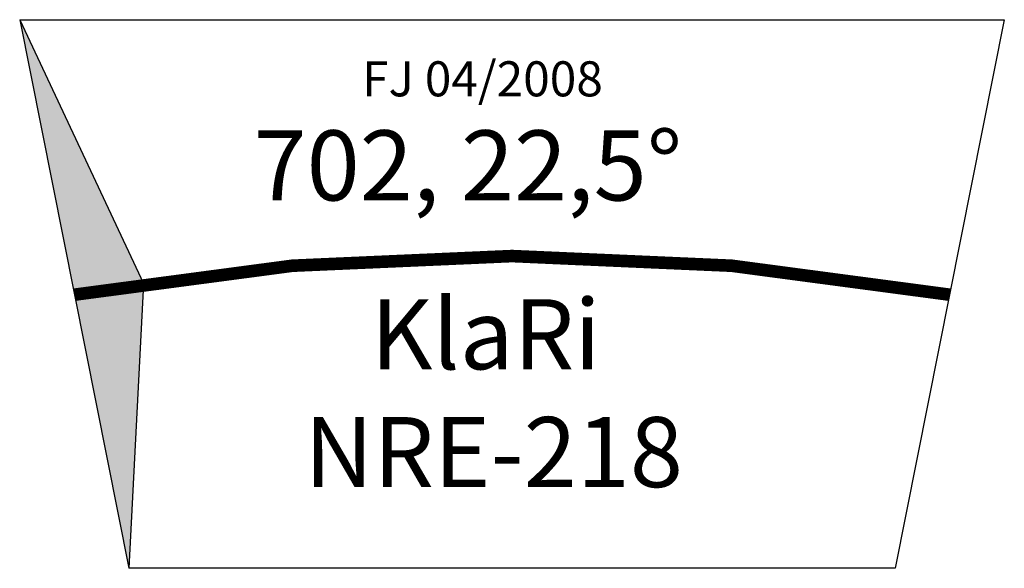
# Model space of a CAD drawing. Units: millimetres. Extents: x -465 to 237, y -114 to 277.
import ezdxf

# ---------------------------------------------------------------- set-up
doc = ezdxf.new("R2010")
doc.units = ezdxf.units.MM

# ---------------------------------------------------------------- blocks, each defined once
blk = doc.blocks.new('NRE_KLARI_218')
h = blk.add_hatch(color=256)
h.paths.add_polyline_path([(-39.02, 196.16), (0, 0, -0.007023), (49.34, 8.07)])
h.paths.add_polyline_path([(49.34, 8.07, 0.007023), (0, 0), (38.82, -195.18)])
for p, q in [((-39.02, 196.16), (662.98, 196.16)), ((-39.02, 196.16), (38.82, -195.18)), ((-39.02, 196.16), (49.34, 8.07)), ((662.98, 196.16), (585.14, -195.18)), ((49.34, 8.07), (38.82, -195.18)), ((585.14, -195.18), (38.82, -195.18))]:
    blk.add_line(p, q)
at = {"const_width": 9}
blk.add_lwpolyline([(0, 0, -0.088319), (623.96, 0, -11.322598)], format="xyb", dxfattribs=at)
at = {"color": 2}
blk.add_text('FJ 04/2008', height=25, dxfattribs=at).set_placement((205.09, 141.47))
for s, p in [('702, 22,5°', (127.72, 67.2)), ('KlaRi', (211.24, -53.21)), ('NRE-218', (163.82, -137.27))]:
    blk.add_text(s, height=50).set_placement(p)

msp = doc.modelspace()

# ---------------------------------------------------------------- block references
msp.add_blockref('NRE_KLARI_218', (-425.93, 80.78))

doc.saveas('drawing.dxf')
